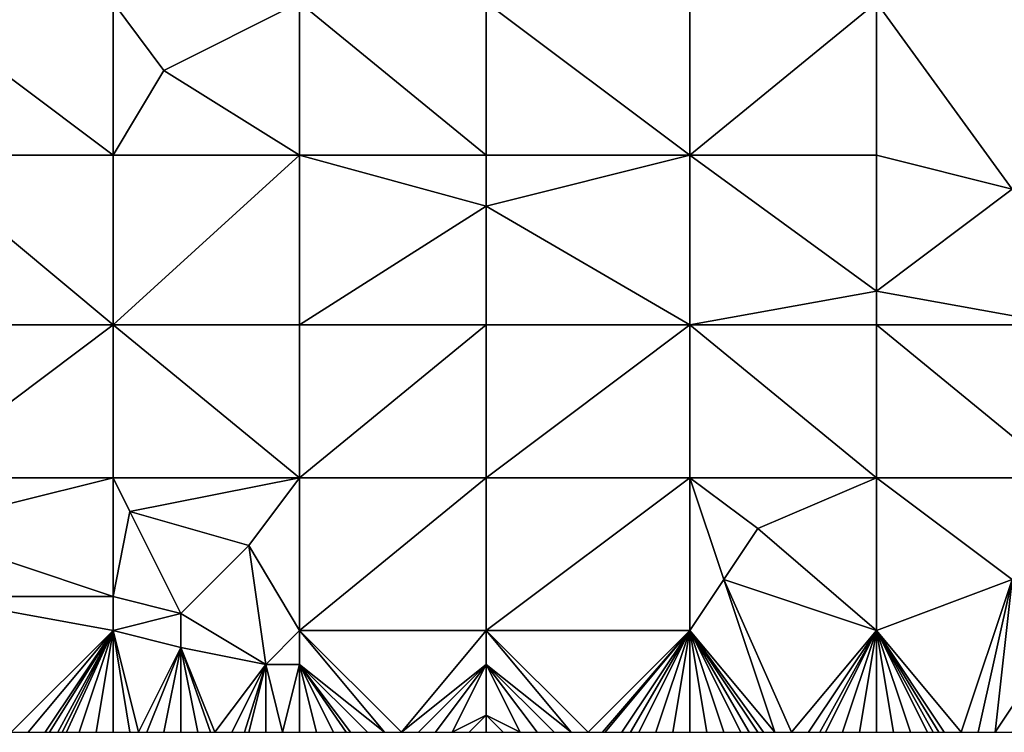
# Model space of a CAD drawing. Units: metres. Extents: x 74375 to 75000, y 344000 to 344500.
# Drawn here: x 74706 to 74764, y 344000 to 344042 of the extents above; entities that cross this region are included whole.
import ezdxf

# ---------------------------------------------------------------- set-up
doc = ezdxf.new("R2010")
doc.units = ezdxf.units.M
doc.layers.add('Terrain', color=15, linetype='Continuous')

msp = doc.modelspace()

# ---------------------------------------------------------------- linework, layer by layer
at = {"layer": 'Terrain'}
for points in [[(74711, 344034, 338.65), (74699, 344043, 338.43), (74699, 344034, 338.25), (74711, 344034, 338.65)], [(74711, 344043, 338.89), (74699, 344043, 338.43), (74711, 344034, 338.65), (74711, 344043, 338.89)], [(74711, 344043, 338.89), (74711, 344034, 338.65), (74714, 344039, 338.96), (74711, 344043, 338.89)], [(74711, 344043, 338.89), (74714, 344039, 338.96), (74722, 344043, 339.15), (74711, 344043, 338.89)], [(74714, 344039, 338.96), (74722, 344034, 338.93), (74722, 344043, 339.15), (74714, 344039, 338.96)], [(74733, 344034, 339.33), (74722, 344043, 339.15), (74722, 344034, 338.93), (74733, 344034, 339.33)], [(74733, 344043, 339.4), (74722, 344043, 339.15), (74733, 344034, 339.33), (74733, 344043, 339.4)], [(74733, 344043, 339.4), (74733, 344034, 339.33), (74745, 344034, 339.6), (74733, 344043, 339.4)], [(74745, 344043, 339.62), (74733, 344043, 339.4), (74745, 344034, 339.6), (74745, 344043, 339.62)], [(74745, 344034, 339.6), (74756, 344034, 339.76), (74756, 344043, 339.71), (74745, 344034, 339.6)], [(74745, 344043, 339.62), (74745, 344034, 339.6), (74756, 344043, 339.71), (74745, 344043, 339.62)], [(74756, 344043, 339.71), (74756, 344034, 339.76), (74764, 344032, 339.75), (74756, 344043, 339.71)], [(74756, 344043, 339.71), (74764, 344032, 339.75), (74767, 344043, 339.71), (74756, 344043, 339.71)], [(74714, 344039, 338.96), (74711, 344034, 338.65), (74722, 344034, 338.93), (74714, 344039, 338.96)], [(74699, 344034, 338.25), (74699, 344024, 337.95), (74711, 344024, 338.4), (74699, 344034, 338.25)], [(74711, 344034, 338.65), (74699, 344034, 338.25), (74711, 344024, 338.4), (74711, 344034, 338.65)], [(74711, 344034, 338.65), (74711, 344024, 338.4), (74722, 344034, 338.93), (74711, 344034, 338.65)], [(74722, 344034, 338.93), (74711, 344024, 338.4), (74722, 344024, 338.78), (74722, 344034, 338.93)], [(74733, 344034, 339.33), (74722, 344034, 338.93), (74733, 344031, 339.13), (74733, 344034, 339.33)], [(74733, 344031, 339.13), (74722, 344034, 338.93), (74722, 344024, 338.78), (74733, 344031, 339.13)], [(74745, 344034, 339.6), (74733, 344031, 339.13), (74745, 344024, 339.24), (74745, 344034, 339.6)], [(74745, 344034, 339.6), (74733, 344034, 339.33), (74733, 344031, 339.13), (74745, 344034, 339.6)], [(74745, 344034, 339.6), (74745, 344024, 339.24), (74756, 344026, 339.54), (74745, 344034, 339.6)], [(74745, 344034, 339.6), (74756, 344026, 339.54), (74756, 344034, 339.76), (74745, 344034, 339.6)], [(74756, 344034, 339.76), (74756, 344026, 339.54), (74764, 344032, 339.75), (74756, 344034, 339.76)], [(74764, 344032, 339.75), (74756, 344026, 339.54), (74767, 344024, 339.49), (74764, 344032, 339.75)], [(74733, 344031, 339.13), (74722, 344024, 338.78), (74733, 344024, 339.01), (74733, 344031, 339.13)], [(74733, 344031, 339.13), (74733, 344024, 339.01), (74745, 344024, 339.24), (74733, 344031, 339.13)], [(74756, 344026, 339.54), (74745, 344024, 339.24), (74756, 344024, 339.35), (74756, 344026, 339.54)], [(74756, 344026, 339.54), (74756, 344024, 339.35), (74767, 344024, 339.49), (74756, 344026, 339.54)], [(74711, 344015, 338.22), (74711, 344024, 338.4), (74699, 344015, 337.83), (74711, 344015, 338.22)], [(74711, 344024, 338.4), (74699, 344024, 337.95), (74699, 344015, 337.83), (74711, 344024, 338.4)], [(74711, 344015, 338.22), (74722, 344015, 338.54), (74711, 344024, 338.4), (74711, 344015, 338.22)], [(74722, 344015, 338.54), (74722, 344024, 338.78), (74711, 344024, 338.4), (74722, 344015, 338.54)], [(74733, 344015, 338.75), (74733, 344024, 339.01), (74722, 344015, 338.54), (74733, 344015, 338.75)], [(74733, 344024, 339.01), (74722, 344024, 338.78), (74722, 344015, 338.54), (74733, 344024, 339.01)], [(74733, 344015, 338.75), (74745, 344024, 339.24), (74733, 344024, 339.01), (74733, 344015, 338.75)], [(74745, 344015, 339.03), (74745, 344024, 339.24), (74733, 344015, 338.75), (74745, 344015, 339.03)], [(74745, 344015, 339.03), (74756, 344015, 339.05), (74745, 344024, 339.24), (74745, 344015, 339.03)], [(74745, 344024, 339.24), (74756, 344015, 339.05), (74756, 344024, 339.35), (74745, 344024, 339.24)], [(74756, 344015, 339.05), (74767, 344015, 339.22), (74756, 344024, 339.35), (74756, 344015, 339.05)], [(74767, 344015, 339.22), (74767, 344024, 339.49), (74756, 344024, 339.35), (74767, 344015, 339.22)], [(74711, 344015, 338.22), (74699, 344012, 337.7), (74711, 344008, 337.97), (74711, 344015, 338.22)], [(74711, 344015, 338.22), (74699, 344015, 337.83), (74699, 344012, 337.7), (74711, 344015, 338.22)], [(74711, 344015, 338.22), (74711, 344008, 337.97), (74712, 344013, 338.11), (74711, 344015, 338.22)], [(74711, 344015, 338.22), (74712, 344013, 338.11), (74722, 344015, 338.54), (74711, 344015, 338.22)], [(74712, 344013, 338.11), (74719, 344011, 338.32), (74722, 344015, 338.54), (74712, 344013, 338.11)], [(74722, 344006, 338.28), (74722, 344015, 338.54), (74719, 344011, 338.32), (74722, 344006, 338.28)], [(74733, 344006, 338.63), (74733, 344015, 338.75), (74722, 344006, 338.28), (74733, 344006, 338.63)], [(74733, 344015, 338.75), (74722, 344015, 338.54), (74722, 344006, 338.28), (74733, 344015, 338.75)], [(74733, 344006, 338.63), (74745, 344015, 339.03), (74733, 344015, 338.75), (74733, 344006, 338.63)], [(74745, 344006, 338.72), (74745, 344015, 339.03), (74733, 344006, 338.63), (74745, 344006, 338.72)], [(74745, 344006, 338.72), (74747, 344009, 338.91), (74745, 344015, 339.03), (74745, 344006, 338.72)], [(74745, 344015, 339.03), (74747, 344009, 338.91), (74749, 344012, 338.89), (74745, 344015, 339.03)], [(74745, 344015, 339.03), (74749, 344012, 338.89), (74756, 344015, 339.05), (74745, 344015, 339.03)], [(74756, 344006, 338.92), (74756, 344015, 339.05), (74749, 344012, 338.89), (74756, 344006, 338.92)], [(74756, 344006, 338.92), (74764, 344009, 338.96), (74756, 344015, 339.05), (74756, 344006, 338.92)], [(74756, 344015, 339.05), (74764, 344009, 338.96), (74767, 344015, 339.22), (74756, 344015, 339.05)], [(74712, 344013, 338.11), (74711, 344008, 337.97), (74715, 344007, 338.1), (74712, 344013, 338.11)], [(74712, 344013, 338.11), (74715, 344007, 338.1), (74719, 344011, 338.32), (74712, 344013, 338.11)], [(74711, 344008, 337.97), (74699, 344012, 337.7), (74700, 344008, 337.86), (74711, 344008, 337.97)], [(74756, 344006, 338.92), (74749, 344012, 338.89), (74747, 344009, 338.91), (74756, 344006, 338.92)], [(74720, 344004, 338.37), (74719, 344011, 338.32), (74715, 344007, 338.1), (74720, 344004, 338.37)], [(74720, 344004, 338.37), (74722, 344006, 338.28), (74719, 344011, 338.32), (74720, 344004, 338.37)], [(74745, 344006, 338.72), (74750, 344000, 338.66), (74747, 344009, 338.91), (74745, 344006, 338.72)], [(74750, 344000, 338.66), (74751, 344000, 338.68), (74747, 344009, 338.91), (74750, 344000, 338.66)], [(74751, 344000, 338.68), (74756, 344006, 338.92), (74747, 344009, 338.91), (74751, 344000, 338.68)], [(74756, 344006, 338.92), (74761, 344000, 338.98), (74764, 344009, 338.96), (74756, 344006, 338.92)], [(74761, 344000, 338.98), (74762, 344000, 339), (74764, 344009, 338.96), (74761, 344000, 338.98)], [(74762, 344000, 339), (74763, 344000, 338.93), (74764, 344009, 338.96), (74762, 344000, 339)], [(74763, 344000, 338.93), (74767, 344006, 339.06), (74764, 344009, 338.96), (74763, 344000, 338.93)], [(74711, 344006, 338.12), (74711, 344008, 337.97), (74700, 344008, 337.86), (74711, 344006, 338.12)], [(74711, 344006, 338.12), (74700, 344008, 337.86), (74705, 344000, 337.84), (74711, 344006, 338.12)], [(74711, 344006, 338.12), (74715, 344007, 338.1), (74711, 344008, 337.97), (74711, 344006, 338.12)], [(74711, 344006, 338.12), (74715, 344005, 338.27), (74715, 344007, 338.1), (74711, 344006, 338.12)], [(74715, 344005, 338.27), (74720, 344004, 338.37), (74715, 344007, 338.1), (74715, 344005, 338.27)], [(74711, 344006, 338.12), (74705, 344000, 337.84), (74706, 344000, 337.87), (74711, 344006, 338.12)], [(74711, 344006, 338.12), (74706, 344000, 337.87), (74707, 344000, 337.9), (74711, 344006, 338.12)], [(74711, 344006, 338.12), (74707, 344000, 337.9), (74707.25, 344000, 337.902), (74711, 344006, 338.12)], [(74711, 344006, 338.12), (74707.25, 344000, 337.902), (74707.75, 344000, 337.908), (74711, 344006, 338.12)], [(74711, 344006, 338.12), (74707.75, 344000, 337.908), (74708, 344000, 337.91), (74711, 344006, 338.12)], [(74711, 344006, 338.12), (74708, 344000, 337.91), (74708.25, 344000, 337.913), (74711, 344006, 338.12)], [(74711, 344006, 338.12), (74708.25, 344000, 337.913), (74709, 344000, 337.92), (74711, 344006, 338.12)], [(74711, 344006, 338.12), (74709, 344000, 337.92), (74710, 344000, 337.96), (74711, 344006, 338.12)], [(74711, 344006, 338.12), (74710, 344000, 337.96), (74711, 344000, 338), (74711, 344006, 338.12)], [(74711, 344006, 338.12), (74711, 344000, 338), (74712, 344000, 338), (74711, 344006, 338.12)], [(74711, 344006, 338.12), (74712, 344000, 338), (74712.5, 344000, 338.02), (74711, 344006, 338.12)], [(74711, 344006, 338.12), (74712.5, 344000, 338.02), (74715, 344005, 338.27), (74711, 344006, 338.12)], [(74720, 344004, 338.37), (74722, 344004, 338.38), (74722, 344006, 338.28), (74720, 344004, 338.37)], [(74722, 344006, 338.28), (74722, 344004, 338.38), (74727, 344000, 338.42), (74722, 344006, 338.28)], [(74722, 344006, 338.28), (74727, 344000, 338.42), (74728, 344000, 338.43), (74722, 344006, 338.28)], [(74733, 344006, 338.63), (74722, 344006, 338.28), (74728, 344000, 338.43), (74733, 344006, 338.63)], [(74733, 344006, 338.63), (74728, 344000, 338.43), (74733, 344004, 338.48), (74733, 344006, 338.63)], [(74733, 344006, 338.63), (74733, 344004, 338.48), (74738, 344000, 338.63), (74733, 344006, 338.63)], [(74733, 344006, 338.63), (74738, 344000, 338.63), (74739, 344000, 338.62), (74733, 344006, 338.63)], [(74745, 344006, 338.72), (74733, 344006, 338.63), (74739, 344000, 338.62), (74745, 344006, 338.72)], [(74745, 344006, 338.72), (74739, 344000, 338.62), (74739.857, 344000, 338.637), (74745, 344006, 338.72)], [(74745, 344006, 338.72), (74739.857, 344000, 338.637), (74740, 344000, 338.64), (74745, 344006, 338.72)], [(74745, 344006, 338.72), (74740, 344000, 338.64), (74741, 344000, 338.64), (74745, 344006, 338.72)], [(74745, 344006, 338.72), (74741, 344000, 338.64), (74741.5, 344000, 338.62), (74745, 344006, 338.72)], [(74745, 344006, 338.72), (74741.5, 344000, 338.62), (74742, 344000, 338.6), (74745, 344006, 338.72)], [(74745, 344006, 338.72), (74742, 344000, 338.6), (74743, 344000, 338.58), (74745, 344006, 338.72)], [(74745, 344006, 338.72), (74743, 344000, 338.58), (74744, 344000, 338.59), (74745, 344006, 338.72)], [(74745, 344006, 338.72), (74744, 344000, 338.59), (74745, 344000, 338.59), (74745, 344006, 338.72)], [(74745, 344006, 338.72), (74747, 344000, 338.61), (74748, 344000, 338.63), (74745, 344006, 338.72)], [(74745, 344006, 338.72), (74748, 344000, 338.63), (74748.5, 344000, 338.64), (74745, 344006, 338.72)], [(74745, 344006, 338.72), (74748.5, 344000, 338.64), (74749, 344000, 338.65), (74745, 344006, 338.72)], [(74745, 344006, 338.72), (74749, 344000, 338.65), (74749.333, 344000, 338.653), (74745, 344006, 338.72)], [(74745, 344006, 338.72), (74749.333, 344000, 338.653), (74750, 344000, 338.66), (74745, 344006, 338.72)], [(74745, 344006, 338.72), (74745, 344000, 338.59), (74746, 344000, 338.59), (74745, 344006, 338.72)], [(74745, 344006, 338.72), (74746, 344000, 338.59), (74747, 344000, 338.61), (74745, 344006, 338.72)], [(74751, 344000, 338.68), (74752, 344000, 338.7), (74756, 344006, 338.92), (74751, 344000, 338.68)], [(74752, 344000, 338.7), (74752.667, 344000, 338.72), (74756, 344006, 338.92), (74752, 344000, 338.7)], [(74752.667, 344000, 338.72), (74753, 344000, 338.73), (74756, 344006, 338.92), (74752.667, 344000, 338.72)], [(74753, 344000, 338.73), (74754, 344000, 338.8), (74756, 344006, 338.92), (74753, 344000, 338.73)], [(74754, 344000, 338.8), (74755, 344000, 338.84), (74756, 344006, 338.92), (74754, 344000, 338.8)], [(74755, 344000, 338.84), (74756, 344000, 338.85), (74756, 344006, 338.92), (74755, 344000, 338.84)], [(74756, 344006, 338.92), (74756, 344000, 338.85), (74757, 344000, 338.84), (74756, 344006, 338.92)], [(74756, 344006, 338.92), (74757, 344000, 338.84), (74758, 344000, 338.82), (74756, 344006, 338.92)], [(74756, 344006, 338.92), (74758, 344000, 338.82), (74759, 344000, 338.83), (74756, 344006, 338.92)], [(74756, 344006, 338.92), (74759, 344000, 338.83), (74759.333, 344000, 338.857), (74756, 344006, 338.92)], [(74756, 344006, 338.92), (74759.333, 344000, 338.857), (74759.667, 344000, 338.883), (74756, 344006, 338.92)], [(74756, 344006, 338.92), (74759.667, 344000, 338.883), (74760, 344000, 338.91), (74756, 344006, 338.92)], [(74756, 344006, 338.92), (74760, 344000, 338.91), (74761, 344000, 338.98), (74756, 344006, 338.92)], [(74764, 344000, 338.83), (74767, 344006, 339.06), (74763, 344000, 338.93), (74764, 344000, 338.83)], [(74715, 344005, 338.27), (74712.5, 344000, 338.02), (74713, 344000, 338.04), (74715, 344005, 338.27)], [(74715, 344005, 338.27), (74713, 344000, 338.04), (74714, 344000, 338.09), (74715, 344005, 338.27)], [(74715, 344005, 338.27), (74714, 344000, 338.09), (74715, 344000, 338.12), (74715, 344005, 338.27)], [(74715, 344005, 338.27), (74715, 344000, 338.12), (74716, 344000, 338.14), (74715, 344005, 338.27)], [(74715, 344005, 338.27), (74716, 344000, 338.14), (74716.75, 344000, 338.17), (74715, 344005, 338.27)], [(74715, 344005, 338.27), (74716.75, 344000, 338.17), (74717, 344000, 338.18), (74715, 344005, 338.27)], [(74715, 344005, 338.27), (74717, 344000, 338.18), (74720, 344004, 338.37), (74715, 344005, 338.27)], [(74720, 344004, 338.37), (74717, 344000, 338.18), (74718, 344000, 338.22), (74720, 344004, 338.37)], [(74720, 344004, 338.37), (74718, 344000, 338.22), (74718.75, 344000, 338.243), (74720, 344004, 338.37)], [(74720, 344004, 338.37), (74718.75, 344000, 338.243), (74719, 344000, 338.25), (74720, 344004, 338.37)], [(74720, 344004, 338.37), (74719, 344000, 338.25), (74720, 344000, 338.28), (74720, 344004, 338.37)], [(74720, 344004, 338.37), (74720, 344000, 338.28), (74721, 344000, 338.32), (74720, 344004, 338.37)], [(74720, 344004, 338.37), (74721, 344000, 338.32), (74722, 344004, 338.38), (74720, 344004, 338.37)], [(74721, 344000, 338.32), (74722, 344000, 338.35), (74722, 344004, 338.38), (74721, 344000, 338.32)], [(74722, 344004, 338.38), (74722, 344000, 338.35), (74723, 344000, 338.37), (74722, 344004, 338.38)], [(74722, 344004, 338.38), (74723, 344000, 338.37), (74724, 344000, 338.39), (74722, 344004, 338.38)], [(74722, 344004, 338.38), (74724, 344000, 338.39), (74724.75, 344000, 338.405), (74722, 344004, 338.38)], [(74722, 344004, 338.38), (74724.75, 344000, 338.405), (74725, 344000, 338.41), (74722, 344004, 338.38)], [(74722, 344004, 338.38), (74725, 344000, 338.41), (74726, 344000, 338.42), (74722, 344004, 338.38)], [(74722, 344004, 338.38), (74726, 344000, 338.42), (74727, 344000, 338.42), (74722, 344004, 338.38)], [(74733, 344004, 338.48), (74728, 344000, 338.43), (74729, 344000, 338.46), (74733, 344004, 338.48)], [(74733, 344004, 338.48), (74729, 344000, 338.46), (74730, 344000, 338.47), (74733, 344004, 338.48)], [(74733, 344004, 338.48), (74730, 344000, 338.47), (74731, 344000, 338.48), (74733, 344004, 338.48)], [(74733, 344004, 338.48), (74731, 344000, 338.48), (74733, 344001, 338.59), (74733, 344004, 338.48)], [(74733, 344004, 338.48), (74733, 344001, 338.59), (74735, 344000, 338.62), (74733, 344004, 338.48)], [(74733, 344004, 338.48), (74735, 344000, 338.62), (74736, 344000, 338.62), (74733, 344004, 338.48)], [(74733, 344004, 338.48), (74736, 344000, 338.62), (74737, 344000, 338.63), (74733, 344004, 338.48)], [(74733, 344004, 338.48), (74737, 344000, 338.63), (74738, 344000, 338.63), (74733, 344004, 338.48)], [(74733, 344001, 338.59), (74731, 344000, 338.48), (74732, 344000, 338.52), (74733, 344001, 338.59)], [(74733, 344001, 338.59), (74732, 344000, 338.52), (74733, 344000, 338.56), (74733, 344001, 338.59)], [(74733, 344001, 338.59), (74733, 344000, 338.56), (74734, 344000, 338.6), (74733, 344001, 338.59)], [(74733, 344001, 338.59), (74734, 344000, 338.6), (74735, 344000, 338.62), (74733, 344001, 338.59)]]:
    msp.add_3dface(points, dxfattribs=at)

doc.saveas('drawing.dxf')
